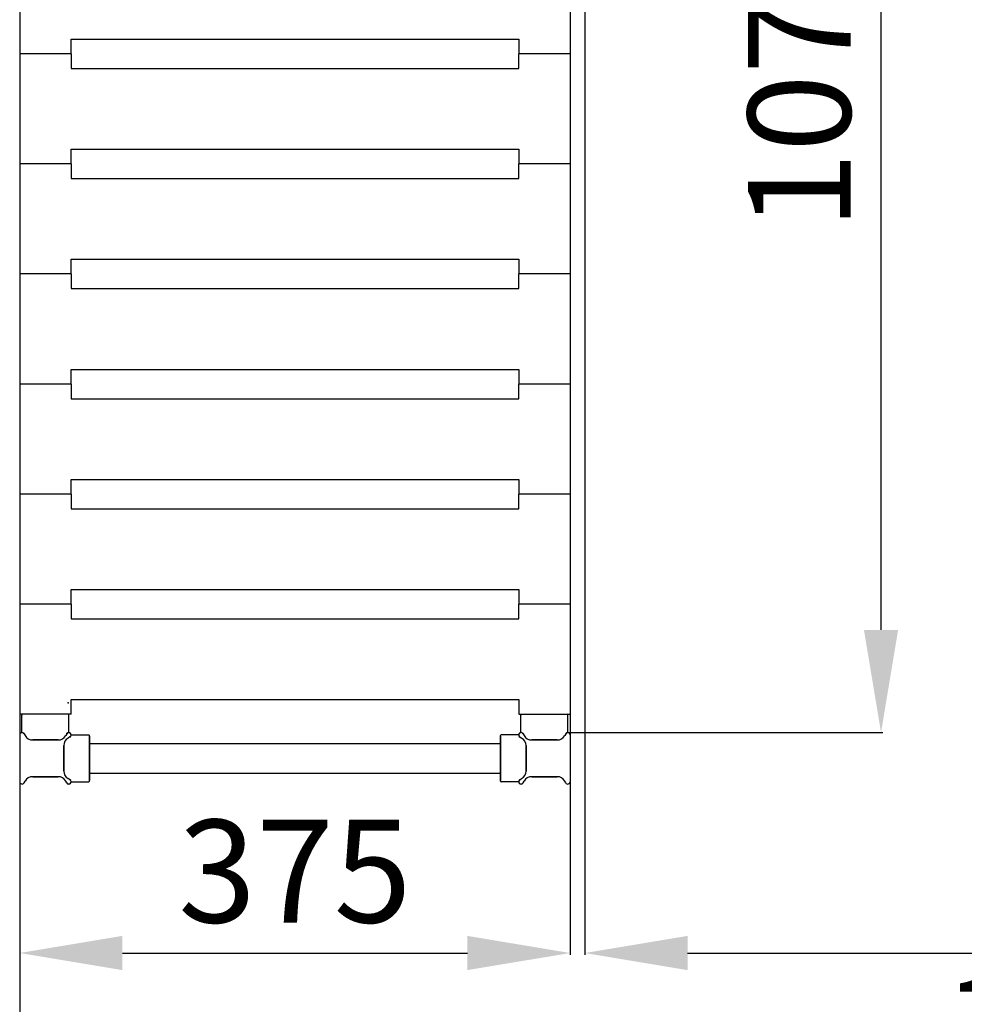
# Model space of a CAD drawing. Extents: x -8271 to 103751, y -103634 to 24332.
# Drawn here: x 69252 to 69895, y -82781 to -82111 of the extents above; entities that cross this region are included whole.
import ezdxf

# ---------------------------------------------------------------- set-up
doc = ezdxf.new("R2010")
doc.units = 0
doc.linetypes.add('TRATTEGGIATA', pattern=[0.75, 0.5, -0.25])
doc.layers.get('0').update_dxf_attribs({"linetype": 'CONTINUOUS'})
doc.layers.get('DEFPOINTS').update_dxf_attribs({"linetype": 'CONTINUOUS'})
for name, color, linetype in [('MONTANTE', 7, 'CONTINUOUS'), ('PIANETTO 600', 6, 'CONTINUOUS'), ('PROFILO TUB 58x25', 7, 'CONTINUOUS'), ('SUPPORTO PROF SOST RIP', 7, 'CONTINUOUS'), ('TAPPO-SUP', 1, 'CONTINUOUS'), ('TASSELLO AGG RIP', 7, 'CONTINUOUS')]:
    doc.layers.add(name, color=color, linetype=linetype)
doc.styles.add('SEACAD_Arial', font='arial.ttf')
doc.styles.get("Standard").update_dxf_attribs({"font": 'ARIALUNI.ttf'})
doc.dimstyles.new('STANDARD_WS$0', dxfattribs={"dimtxt": 13, "dimasz": 15, "dimexe": 1.25, "dimexo": 0.625, "dimgap": 3, "dimtad": 1, "dimdec": 0, "dimdsep": 46, "dimtxsty": 'Standard', "dimcen": 2.5, "dimadec": 0, "dimazin": 0, "dimtfac": 1, "dimtdec": 0, "dimtmove": 0, "dimatfit": 3, "dimfxl": 1, "dimtolj": 1, "dimtzin": 0, "dimarcsym": 0})

# ---------------------------------------------------------------- blocks, each defined once
blk = doc.blocks.new('*D18963')
at = {"color": 0, "lineweight": -2, "transparency": 16777216}
for p, q in [((69251.75, -82278.87), (69251.75, -82854.19)), ((70721.75, -82614.43), (70721.75, -82854.19)), ((70651.75, -82852.94), (69321.75, -82852.94))]:
    blk.add_line(p, q, dxfattribs=at)
at = {"color": 0, "transparency": 16777216}
for points in [[(69321.75, -82841.27), (69321.75, -82864.61), (69251.75, -82852.94)], [(70651.75, -82841.27), (70651.75, -82864.61), (70721.75, -82852.94)]]:
    blk.add_solid(points, dxfattribs=at)
at = {"layer": 'DEFPOINTS', "color": 0, "transparency": 16777216}
for p in [(69251.75, -82278.24), (70721.75, -82613.81), (69251.75, -82852.94)]:
    blk.add_point(p, dxfattribs=at)
at = {"color": 0, "transparency": 16777216, "insert": (69986.75, -82797.2), "char_height": 70, "attachment_point": 5, "style": 'SEACAD_Arial'}
blk.add_mtext('\\A1;1470', dxfattribs=at)
blk = doc.blocks.new('*D18959')
at = {"color": 0, "lineweight": -2, "transparency": 16777216}
for p, q in [((69251.75, -82509.43), (69251.75, -82747.7)), ((69626.75, -82509.43), (69626.75, -82747.7)), ((69321.75, -82746.45), (69556.75, -82746.45))]:
    blk.add_line(p, q, dxfattribs=at)
at = {"color": 0, "transparency": 16777216}
for points in [[(69321.75, -82734.78), (69321.75, -82758.11), (69251.75, -82746.45)], [(69556.75, -82734.78), (69556.75, -82758.11), (69626.75, -82746.45)]]:
    blk.add_solid(points, dxfattribs=at)
at = {"layer": 'DEFPOINTS', "color": 0, "transparency": 16777216}
for p in [(69251.75, -82508.81), (69626.75, -82508.81), (69626.75, -82746.45)]:
    blk.add_point(p, dxfattribs=at)
at = {"color": 0, "transparency": 16777216, "insert": (69439.25, -82690.68), "char_height": 70, "attachment_point": 5, "style": 'SEACAD_Arial'}
blk.add_mtext('\\A1;375', dxfattribs=at)
blk = doc.blocks.new('*D18961')
at = {"color": 0, "lineweight": -2, "transparency": 16777216}
for p, q in [((69636.75, -81907.93), (69636.75, -82747.7)), ((70336.75, -81907.93), (70336.75, -82747.7)), ((69706.75, -82746.45), (70266.75, -82746.45))]:
    blk.add_line(p, q, dxfattribs=at)
at = {"color": 0, "transparency": 16777216}
for points in [[(69706.75, -82734.78), (69706.75, -82758.11), (69636.75, -82746.45)], [(70266.75, -82734.78), (70266.75, -82758.11), (70336.75, -82746.45)]]:
    blk.add_solid(points, dxfattribs=at)
at = {"layer": 'DEFPOINTS', "color": 0, "transparency": 16777216}
for p in [(69636.75, -81907.31), (70336.75, -81907.31), (70336.75, -82746.45)]:
    blk.add_point(p, dxfattribs=at)
at = {"color": 0, "transparency": 16777216, "insert": (69986.75, -82690.71), "char_height": 70, "attachment_point": 5, "style": 'SEACAD_Arial'}
blk.add_mtext('\\A1;700', dxfattribs=at)
blk = doc.blocks.new('*D18957')
at = {"color": 0, "lineweight": -2, "transparency": 16777216}
for p, q in [((69625.69, -81521.3), (69839.84, -81521.3)), ((69838.59, -82526.31), (69838.59, -81591.3)), ((69625.79, -82596.31), (69839.84, -82596.31))]:
    blk.add_line(p, q, dxfattribs=at)
at = {"color": 0, "transparency": 16777216}
for points in [[(69826.92, -81591.3), (69850.25, -81591.3), (69838.59, -81521.3)], [(69826.92, -82526.31), (69850.25, -82526.31), (69838.59, -82596.31)]]:
    blk.add_solid(points, dxfattribs=at)
at = {"layer": 'DEFPOINTS', "color": 0, "transparency": 16777216}
for p in [(69625.07, -81521.3), (69838.59, -81521.3), (69625.16, -82596.31)]:
    blk.add_point(p, dxfattribs=at)
at = {"color": 0, "transparency": 16777216, "insert": (69782.85, -82147.7), "char_height": 70, "attachment_point": 5, "rotation": 90, "style": 'SEACAD_Arial'}
blk.add_mtext('\\A1;1075', dxfattribs=at)

msp = doc.modelspace()

# ---------------------------------------------------------------- linework, layer by layer
at = {"color": 5}
for p, q in [((69251.749, -81533.807), (69251.749, -82583.807)), ((69251.749, -81533.807), (69251.749, -82583.807)), ((69626.749, -81533.807), (69626.749, -82583.807)), ((69286.749, -82123.807), (69591.749, -82123.807)), ((69286.749, -82133.807), (69286.749, -82123.807)), ((69286.749, -82123.807), (69591.749, -82123.807)), ((69286.749, -82133.807), (69286.749, -82123.807)), ((69591.749, -82123.807), (69591.749, -82133.807)), ((69591.749, -82123.807), (69591.749, -82133.807)), ((69286.749, -82133.807), (69251.749, -82133.807)), ((69286.749, -82133.807), (69251.749, -82133.807)), ((69286.749, -82133.807), (69251.749, -82133.807)), ((69286.749, -82133.807), (69251.749, -82133.807)), ((69286.749, -82133.807), (69286.749, -82143.807)), ((69286.749, -82133.807), (69286.749, -82143.807)), ((69626.749, -82133.807), (69591.749, -82133.807)), ((69591.749, -82143.807), (69591.749, -82133.807)), ((69626.749, -82133.807), (69591.749, -82133.807)), ((69626.749, -82133.807), (69591.749, -82133.807)), ((69591.749, -82143.807), (69591.749, -82133.807)), ((69626.749, -82133.807), (69591.749, -82133.807)), ((69286.749, -82143.807), (69591.749, -82143.807)), ((69286.749, -82143.807), (69591.749, -82143.807)), ((69286.749, -82198.807), (69591.749, -82198.807)), ((69286.749, -82208.807), (69286.749, -82198.807)), ((69286.749, -82198.807), (69591.749, -82198.807)), ((69286.749, -82208.807), (69286.749, -82198.807)), ((69286.749, -82198.807), (69591.749, -82198.807)), ((69286.749, -82208.807), (69286.749, -82198.807)), ((69591.749, -82198.807), (69591.749, -82208.807)), ((69591.749, -82198.807), (69591.749, -82208.807)), ((69591.749, -82198.807), (69591.749, -82208.807)), ((69286.749, -82208.807), (69251.749, -82208.807)), ((69286.749, -82208.807), (69251.749, -82208.807)), ((69286.749, -82208.807), (69251.749, -82208.807)), ((69286.749, -82208.807), (69251.749, -82208.807)), ((69286.749, -82208.807), (69251.749, -82208.807)), ((69286.749, -82208.807), (69251.749, -82208.807)), ((69286.749, -82208.807), (69286.749, -82218.807)), ((69286.749, -82208.807), (69286.749, -82218.807)), ((69286.749, -82208.807), (69286.749, -82218.807)), ((69626.749, -82208.807), (69591.749, -82208.807)), ((69591.749, -82218.807), (69591.749, -82208.807)), ((69626.749, -82208.807), (69591.749, -82208.807)), ((69626.749, -82208.807), (69591.749, -82208.807)), ((69591.749, -82218.807), (69591.749, -82208.807)), ((69626.749, -82208.807), (69591.749, -82208.807)), ((69626.749, -82208.807), (69591.749, -82208.807)), ((69591.749, -82218.807), (69591.749, -82208.807)), ((69626.749, -82208.807), (69591.749, -82208.807)), ((69286.749, -82218.807), (69591.749, -82218.807)), ((69286.749, -82218.807), (69591.749, -82218.807)), ((69286.749, -82218.807), (69591.749, -82218.807)), ((69251.749, -82248.807), (69251.749, -82283.807)), ((69286.749, -82273.807), (69591.749, -82273.807)), ((69286.749, -82283.807), (69286.749, -82273.807)), ((69286.749, -82273.807), (69591.749, -82273.807)), ((69286.749, -82283.807), (69286.749, -82273.807)), ((69286.749, -82273.807), (69591.749, -82273.807)), ((69286.749, -82283.807), (69286.749, -82273.807)), ((69286.749, -82273.807), (69591.749, -82273.807)), ((69286.749, -82283.807), (69286.749, -82273.807)), ((69286.749, -82273.807), (69591.749, -82273.807)), ((69286.749, -82283.807), (69286.749, -82273.807)), ((69591.749, -82273.807), (69591.749, -82283.807)), ((69591.749, -82273.807), (69591.749, -82283.807)), ((69591.749, -82273.807), (69591.749, -82283.807)), ((69591.749, -82273.807), (69591.749, -82283.807)), ((69591.749, -82273.807), (69591.749, -82283.807)), ((69286.749, -82283.807), (69251.749, -82283.807)), ((69286.749, -82283.807), (69251.749, -82283.807)), ((69286.749, -82283.807), (69251.749, -82283.807)), ((69286.749, -82283.807), (69251.749, -82283.807)), ((69286.749, -82283.807), (69251.749, -82283.807)), ((69286.749, -82283.807), (69251.749, -82283.807)), ((69286.749, -82283.807), (69251.749, -82283.807)), ((69286.749, -82283.807), (69251.749, -82283.807)), ((69286.749, -82283.807), (69251.749, -82283.807)), ((69286.749, -82283.807), (69251.749, -82283.807)), ((69286.749, -82283.807), (69286.749, -82293.807)), ((69286.749, -82283.807), (69286.749, -82293.807)), ((69286.749, -82283.807), (69286.749, -82293.807)), ((69286.749, -82283.807), (69286.749, -82293.807)), ((69286.749, -82283.807), (69286.749, -82293.807)), ((69626.749, -82283.807), (69591.749, -82283.807)), ((69591.749, -82293.807), (69591.749, -82283.807)), ((69626.749, -82283.807), (69591.749, -82283.807)), ((69626.749, -82283.807), (69591.749, -82283.807)), ((69591.749, -82293.807), (69591.749, -82283.807)), ((69626.749, -82283.807), (69591.749, -82283.807)), ((69626.749, -82283.807), (69591.749, -82283.807)), ((69591.749, -82293.807), (69591.749, -82283.807)), ((69626.749, -82283.807), (69591.749, -82283.807)), ((69626.749, -82283.807), (69591.749, -82283.807)), ((69591.749, -82293.807), (69591.749, -82283.807)), ((69626.749, -82283.807), (69591.749, -82283.807)), ((69626.749, -82283.807), (69591.749, -82283.807)), ((69591.749, -82293.807), (69591.749, -82283.807)), ((69626.749, -82283.807), (69591.749, -82283.807)), ((69286.749, -82293.807), (69591.749, -82293.807)), ((69286.749, -82293.807), (69591.749, -82293.807)), ((69286.749, -82293.807), (69591.749, -82293.807)), ((69286.749, -82293.807), (69591.749, -82293.807)), ((69286.749, -82293.807), (69591.749, -82293.807)), ((69286.749, -82348.807), (69591.749, -82348.807)), ((69286.749, -82358.807), (69286.749, -82348.807)), ((69286.749, -82348.807), (69591.749, -82348.807)), ((69286.749, -82358.807), (69286.749, -82348.807)), ((69286.749, -82348.807), (69591.749, -82348.807)), ((69286.749, -82358.807), (69286.749, -82348.807)), ((69286.749, -82348.807), (69591.749, -82348.807)), ((69286.749, -82358.807), (69286.749, -82348.807)), ((69286.749, -82348.807), (69591.749, -82348.807)), ((69286.749, -82358.807), (69286.749, -82348.807)), ((69591.749, -82348.807), (69591.749, -82358.807)), ((69591.749, -82348.807), (69591.749, -82358.807)), ((69591.749, -82348.807), (69591.749, -82358.807)), ((69591.749, -82348.807), (69591.749, -82358.807)), ((69591.749, -82348.807), (69591.749, -82358.807)), ((69286.749, -82358.807), (69251.749, -82358.807)), ((69286.749, -82358.807), (69251.749, -82358.807)), ((69286.749, -82358.807), (69251.749, -82358.807)), ((69286.749, -82358.807), (69251.749, -82358.807)), ((69286.749, -82358.807), (69251.749, -82358.807)), ((69286.749, -82358.807), (69251.749, -82358.807)), ((69286.749, -82358.807), (69251.749, -82358.807)), ((69286.749, -82358.807), (69251.749, -82358.807)), ((69286.749, -82358.807), (69251.749, -82358.807)), ((69286.749, -82358.807), (69251.749, -82358.807)), ((69286.749, -82358.807), (69286.749, -82368.807)), ((69286.749, -82358.807), (69286.749, -82368.807)), ((69286.749, -82358.807), (69286.749, -82368.807)), ((69286.749, -82358.807), (69286.749, -82368.807)), ((69286.749, -82358.807), (69286.749, -82368.807)), ((69626.749, -82358.807), (69591.749, -82358.807)), ((69591.749, -82368.807), (69591.749, -82358.807)), ((69626.749, -82358.807), (69591.749, -82358.807)), ((69626.749, -82358.807), (69591.749, -82358.807)), ((69591.749, -82368.807), (69591.749, -82358.807)), ((69626.749, -82358.807), (69591.749, -82358.807)), ((69626.749, -82358.807), (69591.749, -82358.807)), ((69591.749, -82368.807), (69591.749, -82358.807)), ((69626.749, -82358.807), (69591.749, -82358.807)), ((69626.749, -82358.807), (69591.749, -82358.807)), ((69591.749, -82368.807), (69591.749, -82358.807)), ((69626.749, -82358.807), (69591.749, -82358.807)), ((69626.749, -82358.807), (69591.749, -82358.807)), ((69591.749, -82368.807), (69591.749, -82358.807)), ((69626.749, -82358.807), (69591.749, -82358.807)), ((69286.749, -82368.807), (69591.749, -82368.807)), ((69286.749, -82368.807), (69591.749, -82368.807)), ((69286.749, -82368.807), (69591.749, -82368.807)), ((69286.749, -82368.807), (69591.749, -82368.807)), ((69286.749, -82368.807), (69591.749, -82368.807)), ((69286.749, -82423.807), (69591.749, -82423.807)), ((69286.749, -82433.807), (69286.749, -82423.807)), ((69286.749, -82423.807), (69591.749, -82423.807)), ((69286.749, -82433.807), (69286.749, -82423.807)), ((69286.749, -82423.807), (69591.749, -82423.807)), ((69286.749, -82433.807), (69286.749, -82423.807)), ((69286.749, -82423.807), (69591.749, -82423.807)), ((69286.749, -82433.807), (69286.749, -82423.807)), ((69286.749, -82423.807), (69591.749, -82423.807)), ((69286.749, -82433.807), (69286.749, -82423.807)), ((69591.749, -82423.807), (69591.749, -82433.807)), ((69591.749, -82423.807), (69591.749, -82433.807)), ((69591.749, -82423.807), (69591.749, -82433.807)), ((69591.749, -82423.807), (69591.749, -82433.807)), ((69591.749, -82423.807), (69591.749, -82433.807)), ((69286.749, -82433.807), (69251.749, -82433.807)), ((69286.749, -82433.807), (69251.749, -82433.807)), ((69286.749, -82433.807), (69251.749, -82433.807)), ((69286.749, -82433.807), (69251.749, -82433.807)), ((69286.749, -82433.807), (69251.749, -82433.807)), ((69286.749, -82433.807), (69251.749, -82433.807)), ((69286.749, -82433.807), (69251.749, -82433.807)), ((69286.749, -82433.807), (69251.749, -82433.807)), ((69286.749, -82433.807), (69251.749, -82433.807)), ((69286.749, -82433.807), (69251.749, -82433.807)), ((69286.749, -82433.807), (69286.749, -82443.807)), ((69286.749, -82433.807), (69286.749, -82443.807)), ((69286.749, -82433.807), (69286.749, -82443.807)), ((69286.749, -82433.807), (69286.749, -82443.807)), ((69286.749, -82433.807), (69286.749, -82443.807)), ((69626.749, -82433.807), (69591.749, -82433.807)), ((69591.749, -82443.807), (69591.749, -82433.807)), ((69626.749, -82433.807), (69591.749, -82433.807)), ((69626.749, -82433.807), (69591.749, -82433.807)), ((69591.749, -82443.807), (69591.749, -82433.807)), ((69626.749, -82433.807), (69591.749, -82433.807)), ((69626.749, -82433.807), (69591.749, -82433.807)), ((69591.749, -82443.807), (69591.749, -82433.807)), ((69626.749, -82433.807), (69591.749, -82433.807)), ((69626.749, -82433.807), (69591.749, -82433.807)), ((69591.749, -82443.807), (69591.749, -82433.807)), ((69626.749, -82433.807), (69591.749, -82433.807)), ((69626.749, -82433.807), (69591.749, -82433.807)), ((69591.749, -82443.807), (69591.749, -82433.807)), ((69626.749, -82433.807), (69591.749, -82433.807)), ((69286.749, -82443.807), (69591.749, -82443.807)), ((69286.749, -82443.807), (69591.749, -82443.807)), ((69286.749, -82443.807), (69591.749, -82443.807)), ((69286.749, -82443.807), (69591.749, -82443.807)), ((69286.749, -82443.807), (69591.749, -82443.807)), ((69286.749, -82498.807), (69591.749, -82498.807)), ((69286.749, -82508.807), (69286.749, -82498.807)), ((69286.749, -82498.807), (69591.749, -82498.807)), ((69286.749, -82508.807), (69286.749, -82498.807)), ((69286.749, -82498.807), (69591.749, -82498.807)), ((69286.749, -82508.807), (69286.749, -82498.807)), ((69286.749, -82498.807), (69591.749, -82498.807)), ((69286.749, -82508.807), (69286.749, -82498.807)), ((69286.749, -82498.807), (69591.749, -82498.807)), ((69286.749, -82508.807), (69286.749, -82498.807)), ((69591.749, -82498.807), (69591.749, -82508.807)), ((69591.749, -82498.807), (69591.749, -82508.807)), ((69591.749, -82498.807), (69591.749, -82508.807)), ((69591.749, -82498.807), (69591.749, -82508.807)), ((69591.749, -82498.807), (69591.749, -82508.807)), ((69286.749, -82508.807), (69251.749, -82508.807)), ((69286.749, -82508.807), (69251.749, -82508.807)), ((69286.749, -82508.807), (69251.749, -82508.807)), ((69286.749, -82508.807), (69251.749, -82508.807)), ((69286.749, -82508.807), (69251.749, -82508.807)), ((69286.749, -82508.807), (69251.749, -82508.807)), ((69286.749, -82508.807), (69251.749, -82508.807)), ((69286.749, -82508.807), (69251.749, -82508.807)), ((69286.749, -82508.807), (69251.749, -82508.807)), ((69286.749, -82508.807), (69251.749, -82508.807)), ((69286.749, -82508.807), (69286.749, -82518.807)), ((69286.749, -82508.807), (69286.749, -82518.807)), ((69286.749, -82508.807), (69286.749, -82518.807)), ((69286.749, -82508.807), (69286.749, -82518.807)), ((69286.749, -82508.807), (69286.749, -82518.807)), ((69626.749, -82508.807), (69591.749, -82508.807)), ((69591.749, -82518.807), (69591.749, -82508.807)), ((69626.749, -82508.807), (69591.749, -82508.807)), ((69626.749, -82508.807), (69591.749, -82508.807)), ((69591.749, -82518.807), (69591.749, -82508.807)), ((69626.749, -82508.807), (69591.749, -82508.807)), ((69626.749, -82508.807), (69591.749, -82508.807)), ((69591.749, -82518.807), (69591.749, -82508.807)), ((69626.749, -82508.807), (69591.749, -82508.807)), ((69626.749, -82508.807), (69591.749, -82508.807)), ((69591.749, -82518.807), (69591.749, -82508.807)), ((69626.749, -82508.807), (69591.749, -82508.807)), ((69626.749, -82508.807), (69591.749, -82508.807)), ((69591.749, -82518.807), (69591.749, -82508.807)), ((69626.749, -82508.807), (69591.749, -82508.807)), ((69286.749, -82518.807), (69591.749, -82518.807)), ((69286.749, -82518.807), (69591.749, -82518.807)), ((69286.749, -82518.807), (69591.749, -82518.807)), ((69286.749, -82518.807), (69591.749, -82518.807)), ((69286.749, -82518.807), (69591.749, -82518.807)), ((69286.749, -82583.807), (69286.749, -82573.807)), ((69286.749, -82573.807), (69591.749, -82573.807)), ((69286.749, -82573.807), (69591.749, -82573.807)), ((69286.749, -82583.807), (69286.749, -82573.807)), ((69591.749, -82573.807), (69591.749, -82583.807)), ((69591.749, -82573.807), (69591.749, -82583.807)), ((69286.749, -82583.807), (69251.749, -82583.807)), ((69591.749, -82583.807), (69626.749, -82583.807)), ((69299.249, -82603.807), (69579.249, -82603.807)), ((69299.249, -82603.807), (69579.249, -82603.807)), ((69299.249, -82623.807), (69579.249, -82623.807)), ((69299.249, -82623.807), (69579.249, -82623.807))]:
    msp.add_line(p, q, dxfattribs=at)
at = {"layer": 'MONTANTE', "color": 5, "ltscale": 10}
for p, q in [((69251.749, -82597.892), (69251.749, -82629.722)), ((69626.749, -82597.892), (69626.749, -82629.722)), ((69277.899, -82601.307), (69260.6, -82601.307)), ((69281.749, -82622.456), (69281.749, -82605.158)), ((69596.749, -82622.456), (69596.749, -82605.158)), ((69600.6, -82601.307), (69617.899, -82601.307)), ((69277.899, -82626.307), (69260.6, -82626.307)), ((69600.6, -82626.307), (69617.899, -82626.307))]:
    msp.add_line(p, q, dxfattribs=at)
at = {"layer": 'MONTANTE', "color": 5}
for p, q in [((69254.707, -82597.1), (69255.404, -82598.307)), ((69283.792, -82597.1), (69283.095, -82598.307)), ((69285.957, -82599.265), (69284.749, -82599.962)), ((69592.542, -82599.265), (69593.749, -82599.962)), ((69594.707, -82597.1), (69595.404, -82598.307)), ((69623.792, -82597.1), (69623.095, -82598.307)), ((69254.707, -82630.515), (69255.404, -82629.307)), ((69283.792, -82630.515), (69283.095, -82629.307)), ((69285.957, -82628.35), (69284.749, -82627.653)), ((69592.542, -82628.35), (69593.749, -82627.653)), ((69594.707, -82630.515), (69595.404, -82629.307)), ((69623.792, -82630.515), (69623.095, -82629.307))]:
    msp.add_line(p, q, dxfattribs=at)
for centre, start, end in [((69253.334, -82597.892), 30, 180), ((69285.164, -82597.892), 90, 150), ((69285.164, -82597.892), 300, 90), ((69593.334, -82597.892), 90, 240), ((69593.334, -82597.892), 30, 90), ((69625.164, -82597.892), 0, 150), ((69253.334, -82629.722), 180, 330), ((69285.164, -82629.722), 210, 270), ((69285.164, -82629.722), 270, 60), ((69593.334, -82629.722), 120, 270), ((69593.334, -82629.722), 270, 330), ((69625.164, -82629.722), 210, 0)]:
    msp.add_arc(centre, 1.585, start, end, dxfattribs=at)
at = {"layer": 'MONTANTE', "color": 5, "linetype": 'Continuous'}
for centre, start, end in [((69260.6, -82595.307), 210, 270), ((69277.899, -82595.307), 270, 330), ((69287.749, -82605.158), 120, 180), ((69590.749, -82605.158), 0, 60), ((69600.6, -82595.307), 210, 270), ((69617.899, -82595.307), 270, 330), ((69260.6, -82632.307), 90, 150), ((69277.899, -82632.307), 30, 90), ((69287.749, -82622.456), 180, 240), ((69590.749, -82622.456), 300, 0), ((69600.6, -82632.307), 90, 150), ((69617.899, -82632.307), 30, 90)]:
    msp.add_arc(centre, 6, start, end, dxfattribs=at)
at = {"layer": 'PIANETTO 600', "color": 5}
msp.add_point((69284.885, -82575.941), dxfattribs=at)
at = {"layer": 'PROFILO TUB 58x25', "color": 5}
for p, q in [((69299.249, -82598.807), (69299.249, -82628.807)), ((69579.249, -82598.807), (69579.249, -82628.807))]:
    msp.add_line(p, q, dxfattribs=at)
at = {"layer": 'SUPPORTO PROF SOST RIP', "color": 5, "ltscale": 10}
for p, q in [((69253.249, -82596.309), (69253.249, -82584.307)), ((69285.249, -82596.309), (69285.249, -82584.307)), ((69593.249, -82596.309), (69593.249, -82584.307)), ((69625.249, -82596.309), (69625.249, -82584.307)), ((69286.747, -82597.807), (69298.749, -82597.807)), ((69591.752, -82597.807), (69579.749, -82597.807)), ((69286.747, -82629.807), (69298.749, -82629.807)), ((69591.752, -82629.807), (69579.749, -82629.807))]:
    msp.add_line(p, q, dxfattribs=at)
at = {"layer": 'SUPPORTO PROF SOST RIP', "color": 5, "ltscale": 5}
for p, q in [((69284.749, -82583.807), (69253.749, -82583.807)), ((69593.749, -82583.807), (69624.749, -82583.807)), ((69299.249, -82629.307), (69299.249, -82598.307)), ((69579.249, -82629.307), (69579.249, -82598.307)), ((69260.6, -82601.307), (69277.899, -82601.307)), ((69281.749, -82605.158), (69281.749, -82622.456)), ((69596.749, -82605.158), (69596.749, -82622.456)), ((69617.899, -82601.307), (69600.6, -82601.307))]:
    msp.add_line(p, q, dxfattribs=at)
at = {"layer": 'SUPPORTO PROF SOST RIP', "color": 5}
for p, q in [((69254.707, -82597.1), (69255.404, -82598.307)), ((69283.792, -82597.1), (69283.095, -82598.307)), ((69285.957, -82599.265), (69284.749, -82599.962)), ((69592.542, -82599.265), (69593.749, -82599.962)), ((69594.707, -82597.1), (69595.404, -82598.307)), ((69623.792, -82597.1), (69623.095, -82598.307)), ((69285.957, -82628.35), (69284.749, -82627.653)), ((69592.542, -82628.35), (69593.749, -82627.653))]:
    msp.add_line(p, q, dxfattribs=at)
at = {"layer": 'SUPPORTO PROF SOST RIP', "color": 5, "ltscale": 10}
for centre, start, end in [((69253.749, -82584.307), 90, 180), ((69284.749, -82584.307), 0, 90), ((69593.749, -82584.307), 90, 180), ((69624.749, -82584.307), 0, 90), ((69298.749, -82598.307), 0, 90), ((69579.749, -82598.307), 90, 180), ((69298.749, -82629.307), 270, 0), ((69579.749, -82629.307), 180, 270)]:
    msp.add_arc(centre, 0.5, start, end, dxfattribs=at)
at = {"layer": 'SUPPORTO PROF SOST RIP', "color": 5}
for centre, start, end in [((69253.334, -82597.892), 30, 93.071943), ((69285.164, -82597.892), 86.928057, 150), ((69285.164, -82597.892), 300, 3.071943), ((69593.334, -82597.892), 176.928057, 240), ((69593.334, -82597.892), 30, 93.071943), ((69625.164, -82597.892), 86.928057, 150), ((69285.164, -82629.722), 356.928057, 60), ((69593.334, -82629.722), 120, 183.071943)]:
    msp.add_arc(centre, 1.585, start, end, dxfattribs=at)
at = {"layer": 'SUPPORTO PROF SOST RIP', "color": 5, "ltscale": 5}
for centre, start, end in [((69260.6, -82595.307), 210, 270), ((69277.899, -82595.307), 270, 330), ((69287.749, -82605.158), 120, 180), ((69590.749, -82605.158), 0, 60), ((69600.6, -82595.307), 210, 270), ((69617.899, -82595.307), 270, 330), ((69287.749, -82622.456), 180, 240), ((69590.749, -82622.456), 300, 0)]:
    msp.add_arc(centre, 6, start, end, dxfattribs=at)
at = {"layer": 'SUPPORTO PROF SOST RIP', "color": 5, "linetype": 'ByBlock', "ltscale": 5}
for p in [(69253.249, -82596.309), (69254.517, -82596.837), (69283.883, -82596.959), (69285.249, -82596.309), (69286.22, -82599.075), (69286.747, -82597.807), (69591.752, -82597.807), (69592.279, -82599.075), (69593.249, -82596.309), (69594.616, -82596.959), (69623.982, -82596.837), (69625.249, -82596.309), (69286.097, -82628.441), (69286.747, -82629.807), (69591.752, -82629.807), (69592.402, -82628.441)]:
    msp.add_point(p, dxfattribs=at)
at = {"layer": 'TAPPO-SUP', "color": 5, "ltscale": 10}
for p, q in [((69251.749, -82597.892), (69251.749, -82629.722)), ((69253.049, -82596.307), (69253.049, -82596.333)), ((69625.449, -82596.307), (69625.449, -82596.333)), ((69626.749, -82597.892), (69626.749, -82629.722)), ((69260.6, -82601.307), (69277.899, -82601.307)), ((69281.749, -82605.158), (69281.749, -82622.456)), ((69596.749, -82605.158), (69596.749, -82622.456)), ((69617.899, -82601.307), (69600.6, -82601.307)), ((69260.6, -82626.307), (69277.899, -82626.307)), ((69617.899, -82626.307), (69600.6, -82626.307))]:
    msp.add_line(p, q, dxfattribs=at)
at = {"layer": 'TAPPO-SUP', "color": 5}
for p, q in [((69254.707, -82597.1), (69255.404, -82598.307)), ((69283.792, -82597.1), (69283.095, -82598.307)), ((69285.957, -82599.265), (69284.749, -82599.962)), ((69592.542, -82599.265), (69593.749, -82599.962)), ((69594.707, -82597.1), (69595.404, -82598.307)), ((69623.792, -82597.1), (69623.095, -82598.307)), ((69254.707, -82630.515), (69255.404, -82629.307)), ((69283.792, -82630.515), (69283.095, -82629.307)), ((69285.957, -82628.35), (69284.749, -82627.653)), ((69592.542, -82628.35), (69593.749, -82627.653)), ((69594.707, -82630.515), (69595.404, -82629.307)), ((69623.792, -82630.515), (69623.095, -82629.307))]:
    msp.add_line(p, q, dxfattribs=at)
for centre, start, end in [((69253.334, -82597.892), 30, 180), ((69285.164, -82597.892), 300, 150), ((69593.334, -82597.892), 30, 240), ((69625.164, -82597.892), 0, 150), ((69253.334, -82629.722), 180, 330), ((69285.164, -82629.722), 210, 60), ((69593.334, -82629.722), 120, 330), ((69625.164, -82629.722), 210, 0)]:
    msp.add_arc(centre, 1.585, start, end, dxfattribs=at)
at = {"layer": 'TAPPO-SUP', "color": 5, "linetype": 'Continuous'}
for centre, start, end in [((69260.6, -82595.307), 210, 270), ((69277.899, -82595.307), 270, 330), ((69287.749, -82605.158), 120, 180), ((69590.749, -82605.158), 0, 60), ((69600.6, -82595.307), 210, 270), ((69617.899, -82595.307), 270, 330), ((69260.6, -82632.307), 90, 150), ((69277.899, -82632.307), 30, 90), ((69287.749, -82622.456), 180, 240), ((69590.749, -82622.456), 300, 0), ((69600.6, -82632.307), 90, 150), ((69617.899, -82632.307), 30, 90)]:
    msp.add_arc(centre, 6, start, end, dxfattribs=at)
at = {"layer": 'TASSELLO AGG RIP', "color": 5, "linetype": 'TRATTEGGIATA', "ltscale": 3}
for p, q in [((69260.599, -82601.307), (69277.899, -82601.307)), ((69281.749, -82605.157), (69281.749, -82622.457)), ((69596.749, -82605.157), (69596.749, -82622.457)), ((69617.899, -82601.307), (69600.599, -82601.307))]:
    msp.add_line(p, q, dxfattribs=at)

# ---------------------------------------------------------------- dimensions: what is measured, and where the dimension line sits
at = {"color": 5}
dim = msp.add_linear_dim(base=(69838.586, -81521.304), p1=(69625.164, -82596.307), p2=(69625.068, -81521.304), angle=270, dimstyle='STANDARD_WS$0', override={"dimtxt": 70, "dimasz": 70, "dimgap": 20, "dimdec": 2, "dimtxsty": 'SEACAD_Arial'}, dxfattribs=at)
dim.commit()
dim.dimension.update_dxf_attribs({"geometry": '*D18957', "text_midpoint": (69838.586, -82147.703), "dimtype": 160})
for base, p1, p2, override, picture, middle in [((70336.7517, -82746.4452), (69636.7471, -81907.3072), (70336.7517, -81907.3072), {"dimtxt": 70, "dimasz": 70, "dimgap": 20, "dimdec": 2, "dimtxsty": 'SEACAD_Arial'}, '*D18961', (69986.7494, -82690.7051)), ((69626.749, -82746.445), (69251.749, -82508.807), (69626.749, -82508.807), {"dimtxt": 70, "dimasz": 70, "dimgap": 20, "dimtoh": 1, "dimtxsty": 'SEACAD_Arial'}, '*D18959', (69439.249, -82690.681))]:
    dim = msp.add_linear_dim(base=base, p1=p1, p2=p2, angle=180, dimstyle='STANDARD_WS$0', override=override, dxfattribs=at)
    dim.commit()
    dim.dimension.update_dxf_attribs({"geometry": picture, "text_midpoint": middle})
dim = msp.add_linear_dim(base=(69251.749, -82852.941), p1=(70721.749, -82613.807), p2=(69251.749, -82278.243), dimstyle='STANDARD_WS$0', override={"dimtxt": 70, "dimasz": 70, "dimgap": 20, "dimtoh": 1, "dimtxsty": 'SEACAD_Arial'}, dxfattribs=at)
dim.commit()
dim.dimension.update_dxf_attribs({"geometry": '*D18963', "text_midpoint": (69986.749, -82797.201)})

doc.saveas('drawing.dxf')
